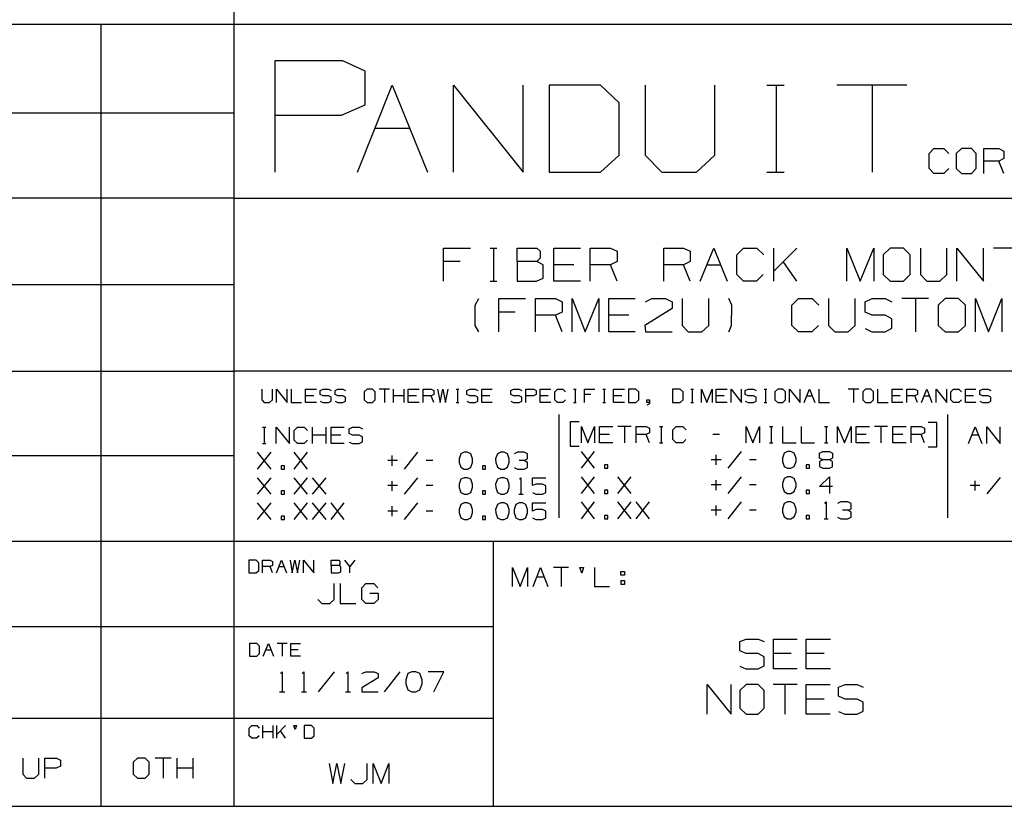
# Model space of a CAD drawing. Extents: x 0 to 11, y 0 to 8.5.
# Drawn here: x 5.9 to 8.9, y 0.2 to 2.6 of the extents above; entities that cross this region are included whole.
import ezdxf

# ---------------------------------------------------------------- set-up
doc = ezdxf.new("R2010")
doc.units = 0
doc.layers.add('1', color=7, linetype='CONTINUOUS')

msp = doc.modelspace()

# ---------------------------------------------------------------- linework, layer by layer
at = {"layer": '1'}
for p, q in [((6.5856, 3.0354), (6.5856, 0.25)), ((10.75, 2.5728), (0.3012, 2.5728)), ((6.1919, 0.25), (6.1919, 2.5728)), ((6.7087, 2.1339), (6.7087, 2.4665)), ((6.7087, 2.4665), (6.9085, 2.4665)), ((6.9085, 2.4665), (6.9754, 2.435)), ((6.9754, 2.435), (6.9754, 2.3337)), ((6.9537, 2.1339), (7.0571, 2.3927)), ((7.0571, 2.3927), (7.1614, 2.1339)), ((7.2392, 2.1339), (7.2392, 2.3927)), ((7.2392, 2.3927), (7.4459, 2.1339)), ((7.4459, 2.1339), (7.4459, 2.3927)), ((7.6762, 2.3927), (7.5236, 2.3927)), ((7.5236, 2.3927), (7.5236, 2.1339)), ((7.7313, 2.3406), (7.6762, 2.3927)), ((7.8091, 2.3927), (7.8091, 2.185)), ((8.0157, 2.185), (8.0157, 2.3927)), ((8.1703, 2.3927), (8.2224, 2.3927)), ((8.1978, 2.3927), (8.1978, 2.1339)), ((8.5866, 2.3927), (8.3789, 2.3927)), ((8.4833, 2.3927), (8.4833, 2.1339)), ((6.9754, 2.3337), (6.9055, 2.3022)), ((7.7313, 2.185), (7.7313, 2.3406)), ((6.5856, 2.31), (0.3012, 2.31)), ((6.9055, 2.3022), (6.7087, 2.3022)), ((7.0059, 2.2648), (7.1093, 2.2648)), ((8.6526, 2.19), (8.6673, 2.2047)), ((8.6673, 2.2047), (8.6969, 2.2047)), ((8.6969, 2.2047), (8.7116, 2.19)), ((8.749, 2.2047), (8.7333, 2.19)), ((8.7785, 2.2047), (8.749, 2.2047)), ((8.7933, 2.19), (8.7785, 2.2047)), ((8.8159, 2.1299), (8.8159, 2.2047)), ((8.8159, 2.2047), (8.8602, 2.2047)), ((8.8602, 2.2047), (8.875, 2.1969)), ((8.875, 2.1969), (8.875, 2.1752)), ((7.6762, 2.1339), (7.7313, 2.185)), ((7.8091, 2.185), (7.8583, 2.1339)), ((7.9616, 2.1339), (8.0157, 2.185)), ((8.6526, 2.1447), (8.6526, 2.19)), ((8.7333, 2.19), (8.7333, 2.1447)), ((8.7933, 2.1447), (8.7933, 2.19)), ((8.8602, 2.1673), (8.8159, 2.1673)), ((8.875, 2.1752), (8.8602, 2.1673)), ((8.875, 2.1299), (8.8602, 2.1673)), ((8.6673, 2.1299), (8.6526, 2.1447)), ((8.7116, 2.1447), (8.6969, 2.1299)), ((8.7333, 2.1447), (8.749, 2.1299)), ((8.7785, 2.1299), (8.7933, 2.1447)), ((7.5236, 2.1339), (7.6762, 2.1339)), ((7.8583, 2.1339), (7.9616, 2.1339)), ((8.1703, 2.1339), (8.2224, 2.1339)), ((8.6969, 2.1299), (8.6673, 2.1299)), ((8.749, 2.1299), (8.7785, 2.1299)), ((6.5856, 2.0571), (0.3012, 2.0571)), ((6.5856, 2.0571), (10.75, 2.0571)), ((7.2096, 1.81), (7.2096, 1.9085)), ((7.2096, 1.9085), (7.2894, 1.9085)), ((7.3484, 1.9085), (7.3681, 1.9085)), ((7.3583, 1.9085), (7.3583, 1.81)), ((7.4281, 1.8691), (7.4281, 1.9085)), ((7.4281, 1.9085), (7.4872, 1.9085)), ((7.4872, 1.9085), (7.497, 1.8996)), ((7.5374, 1.81), (7.5374, 1.9085)), ((7.5374, 1.9085), (7.6161, 1.9085)), ((7.6457, 1.81), (7.6457, 1.9085)), ((7.6457, 1.9085), (7.7057, 1.9085)), ((7.7057, 1.9085), (7.7254, 1.8996)), ((7.8642, 1.81), (7.8642, 1.9085)), ((7.8642, 1.9085), (7.9232, 1.9085)), ((7.9232, 1.9085), (7.9429, 1.8996)), ((7.9724, 1.81), (8.0128, 1.9085)), ((8.0128, 1.9085), (8.0522, 1.81)), ((8.0817, 1.8888), (8.1014, 1.9085)), ((8.1014, 1.9085), (8.1407, 1.9085)), ((8.1407, 1.9085), (8.1614, 1.8888)), ((8.1909, 1.81), (8.1909, 1.9085)), ((8.2598, 1.9085), (8.1909, 1.8396)), ((8.4085, 1.81), (8.4085, 1.9085)), ((8.4085, 1.9085), (8.4478, 1.81)), ((8.4478, 1.81), (8.4882, 1.9085)), ((8.4882, 1.9085), (8.4882, 1.81)), ((8.5374, 1.9085), (8.5167, 1.8888)), ((8.5768, 1.9085), (8.5374, 1.9085)), ((8.5965, 1.8888), (8.5768, 1.9085)), ((8.627, 1.9085), (8.627, 1.8297)), ((8.7057, 1.8297), (8.7057, 1.9085)), ((8.7352, 1.81), (8.7352, 1.9085)), ((8.7352, 1.9085), (8.815, 1.81)), ((8.815, 1.81), (8.815, 1.9085)), ((8.9232, 1.9085), (8.8445, 1.9085)), ((7.497, 1.8789), (7.4872, 1.8691)), ((7.497, 1.8996), (7.497, 1.8789)), ((7.7254, 1.8996), (7.7254, 1.8691)), ((7.9429, 1.8996), (7.9429, 1.8691)), ((8.0817, 1.8297), (8.0817, 1.8888)), ((8.5167, 1.8888), (8.5167, 1.8297)), ((8.5965, 1.8297), (8.5965, 1.8888)), ((7.2589, 1.8691), (7.2096, 1.8691)), ((7.4872, 1.8691), (7.4281, 1.8691)), ((7.4281, 1.8691), (7.4281, 1.81)), ((7.5059, 1.8593), (7.4872, 1.8691)), ((7.5059, 1.8189), (7.5059, 1.8593)), ((7.5965, 1.8593), (7.5374, 1.8593)), ((7.7057, 1.8593), (7.6457, 1.8593)), ((7.7254, 1.8691), (7.7057, 1.8593)), ((7.7254, 1.81), (7.7057, 1.8593)), ((7.9232, 1.8593), (7.8642, 1.8593)), ((7.9429, 1.8691), (7.9232, 1.8593)), ((7.9429, 1.81), (7.9232, 1.8593)), ((7.9921, 1.8593), (8.0325, 1.8593)), ((8.2598, 1.81), (8.2195, 1.8691)), ((7.4862, 1.81), (7.5059, 1.8189)), ((8.1014, 1.81), (8.0817, 1.8297)), ((8.1594, 1.8297), (8.1398, 1.81)), ((8.5167, 1.8297), (8.5374, 1.81)), ((8.5768, 1.81), (8.5965, 1.8297)), ((8.627, 1.8297), (8.6457, 1.81)), ((8.685, 1.81), (8.7057, 1.8297)), ((6.5856, 1.7992), (0.3012, 1.7992)), ((7.3484, 1.81), (7.3681, 1.81)), ((7.4281, 1.81), (7.4862, 1.81)), ((7.6161, 1.81), (7.5374, 1.81)), ((8.1398, 1.81), (8.1014, 1.81)), ((8.5374, 1.81), (8.5768, 1.81)), ((8.6457, 1.81), (8.685, 1.81)), ((7.3031, 1.7392), (7.314, 1.7589)), ((7.374, 1.6594), (7.374, 1.7589)), ((7.374, 1.7589), (7.4528, 1.7589)), ((7.4823, 1.6594), (7.4823, 1.7589)), ((7.4823, 1.7589), (7.5423, 1.7589)), ((7.5423, 1.7589), (7.562, 1.749)), ((7.5915, 1.6594), (7.5915, 1.7589)), ((7.5915, 1.7589), (7.6309, 1.6594)), ((7.6309, 1.6594), (7.6713, 1.7589)), ((7.6713, 1.7589), (7.6713, 1.6594)), ((7.7008, 1.6594), (7.7008, 1.7589)), ((7.7008, 1.7589), (7.7795, 1.7589)), ((7.81, 1.749), (7.8287, 1.7589)), ((7.8287, 1.7589), (7.8691, 1.7589)), ((7.8691, 1.7589), (7.8888, 1.749)), ((7.9183, 1.7589), (7.9183, 1.6791)), ((7.998, 1.6791), (7.998, 1.7589)), ((8.0669, 1.7392), (8.0571, 1.7589)), ((8.2451, 1.7392), (8.2648, 1.7589)), ((8.2648, 1.7589), (8.3051, 1.7589)), ((8.3051, 1.7589), (8.3248, 1.7392)), ((8.3543, 1.7589), (8.3543, 1.6791)), ((8.4331, 1.6791), (8.4331, 1.7589)), ((8.4626, 1.749), (8.4833, 1.7589)), ((8.4833, 1.7589), (8.5226, 1.7589)), ((8.5226, 1.7589), (8.5423, 1.749)), ((8.6516, 1.7589), (8.5719, 1.7589)), ((8.6122, 1.7589), (8.6122, 1.6594)), ((8.7008, 1.7589), (8.6801, 1.7392)), ((8.7402, 1.7589), (8.7008, 1.7589)), ((8.7608, 1.7392), (8.7402, 1.7589)), ((8.7904, 1.6594), (8.7904, 1.7589)), ((8.7904, 1.7589), (8.8297, 1.6594)), ((8.8297, 1.6594), (8.8691, 1.7589)), ((8.8691, 1.7589), (8.8691, 1.6594)), ((7.3031, 1.6791), (7.3031, 1.7392)), ((7.562, 1.749), (7.562, 1.7185)), ((7.8888, 1.7293), (7.8081, 1.6791)), ((7.8888, 1.749), (7.8888, 1.7293)), ((8.0659, 1.6791), (8.0669, 1.7392)), ((8.2451, 1.6791), (8.2451, 1.7392)), ((8.4626, 1.7185), (8.4626, 1.749)), ((8.6801, 1.7392), (8.6801, 1.6791)), ((8.7608, 1.6791), (8.7608, 1.7392)), ((7.4222, 1.7185), (7.374, 1.7185)), ((7.5423, 1.7096), (7.4823, 1.7096)), ((7.562, 1.7185), (7.5423, 1.7096)), ((7.562, 1.6594), (7.5423, 1.7096)), ((7.7598, 1.7096), (7.7008, 1.7096)), ((8.4833, 1.7096), (8.4626, 1.7185)), ((8.5226, 1.7096), (8.4833, 1.7096)), ((8.5423, 1.6988), (8.5226, 1.7096)), ((8.5423, 1.6703), (8.5423, 1.6988)), ((7.314, 1.6594), (7.3031, 1.6791)), ((7.8081, 1.6791), (7.81, 1.6594)), ((7.9183, 1.6791), (7.937, 1.6594)), ((7.9774, 1.6594), (7.998, 1.6791)), ((8.0571, 1.6594), (8.0659, 1.6791)), ((8.2648, 1.6594), (8.2451, 1.6791)), ((8.3238, 1.6791), (8.3041, 1.6594)), ((8.3543, 1.6791), (8.373, 1.6594)), ((8.4124, 1.6594), (8.4331, 1.6791)), ((8.4626, 1.6693), (8.4823, 1.6594)), ((8.5226, 1.6594), (8.5423, 1.6703)), ((8.6801, 1.6791), (8.7008, 1.6594)), ((8.7402, 1.6594), (8.7608, 1.6791)), ((7.7795, 1.6594), (7.7008, 1.6594)), ((7.81, 1.6594), (7.8888, 1.6594)), ((7.937, 1.6594), (7.9774, 1.6594)), ((8.3041, 1.6594), (8.2648, 1.6594)), ((8.373, 1.6594), (8.4124, 1.6594)), ((8.4823, 1.6594), (8.5226, 1.6594)), ((8.7008, 1.6594), (8.7402, 1.6594)), ((0.3012, 1.5433), (6.5856, 1.5433)), ((10.75, 1.5433), (6.5856, 1.5433)), ((6.6693, 1.4892), (6.6693, 1.4577)), ((6.7008, 1.4577), (6.7008, 1.4892)), ((6.7126, 1.4498), (6.7126, 1.4892)), ((6.7126, 1.4892), (6.7441, 1.4498)), ((6.7441, 1.4498), (6.7441, 1.4892)), ((6.7559, 1.4892), (6.7559, 1.4498)), ((6.7992, 1.4498), (6.7992, 1.4892)), ((6.7992, 1.4892), (6.8317, 1.4892)), ((6.8238, 1.4695), (6.7992, 1.4695)), ((6.8425, 1.4852), (6.8514, 1.4892)), ((6.8425, 1.4734), (6.8425, 1.4852)), ((6.8514, 1.4695), (6.8425, 1.4734)), ((6.8514, 1.4892), (6.8671, 1.4892)), ((6.8671, 1.4695), (6.8514, 1.4695)), ((6.8671, 1.4892), (6.875, 1.4852)), ((6.875, 1.4656), (6.8671, 1.4695)), ((6.875, 1.4537), (6.875, 1.4656)), ((6.8868, 1.4852), (6.8947, 1.4892)), ((6.8868, 1.4734), (6.8868, 1.4852)), ((6.8947, 1.4695), (6.8868, 1.4734)), ((6.8947, 1.4892), (6.9104, 1.4892)), ((6.9104, 1.4695), (6.8947, 1.4695)), ((6.9104, 1.4892), (6.9183, 1.4852)), ((6.9183, 1.4656), (6.9104, 1.4695)), ((6.9183, 1.4537), (6.9183, 1.4656)), ((6.9823, 1.4892), (6.9734, 1.4813)), ((6.9734, 1.4813), (6.9734, 1.4577)), ((6.998, 1.4892), (6.9823, 1.4892)), ((7.0059, 1.4813), (6.998, 1.4892)), ((7.0059, 1.4577), (7.0059, 1.4813)), ((7.0492, 1.4892), (7.0177, 1.4892)), ((7.0335, 1.4892), (7.0335, 1.4498)), ((7.061, 1.4498), (7.061, 1.4892)), ((7.0925, 1.4695), (7.061, 1.4695)), ((7.0925, 1.4498), (7.0925, 1.4892)), ((7.1043, 1.4498), (7.1043, 1.4892)), ((7.1043, 1.4892), (7.1368, 1.4892)), ((7.1289, 1.4695), (7.1043, 1.4695)), ((7.1486, 1.4498), (7.1486, 1.4892)), ((7.1486, 1.4892), (7.1722, 1.4892)), ((7.1722, 1.4695), (7.1486, 1.4695)), ((7.1722, 1.4892), (7.1801, 1.4852)), ((7.1801, 1.4734), (7.1722, 1.4695)), ((7.1801, 1.4498), (7.1722, 1.4695)), ((7.1801, 1.4852), (7.1801, 1.4734)), ((7.1919, 1.4892), (7.1998, 1.4498)), ((7.1998, 1.4498), (7.2077, 1.4892)), ((7.2077, 1.4892), (7.2156, 1.4498)), ((7.2156, 1.4498), (7.2234, 1.4892)), ((7.247, 1.4892), (7.2549, 1.4892)), ((7.251, 1.4892), (7.251, 1.4498)), ((7.2785, 1.4852), (7.2874, 1.4892)), ((7.2785, 1.4734), (7.2785, 1.4852)), ((7.2874, 1.4695), (7.2785, 1.4734)), ((7.2874, 1.4892), (7.3031, 1.4892)), ((7.3031, 1.4695), (7.2874, 1.4695)), ((7.3031, 1.4892), (7.311, 1.4852)), ((7.311, 1.4656), (7.3031, 1.4695)), ((7.311, 1.4537), (7.311, 1.4656)), ((7.3228, 1.4498), (7.3228, 1.4892)), ((7.3228, 1.4892), (7.3543, 1.4892)), ((7.3465, 1.4695), (7.3228, 1.4695)), ((7.4094, 1.4852), (7.4173, 1.4892)), ((7.4094, 1.4734), (7.4094, 1.4852)), ((7.4173, 1.4695), (7.4094, 1.4734)), ((7.4173, 1.4892), (7.4341, 1.4892)), ((7.4341, 1.4695), (7.4173, 1.4695)), ((7.4341, 1.4892), (7.4419, 1.4852)), ((7.4419, 1.4656), (7.4341, 1.4695)), ((7.4419, 1.4537), (7.4419, 1.4656)), ((7.4537, 1.4498), (7.4537, 1.4892)), ((7.4537, 1.4892), (7.4774, 1.4892)), ((7.4764, 1.4695), (7.4537, 1.4695)), ((7.4852, 1.4734), (7.4764, 1.4695)), ((7.4774, 1.4892), (7.4852, 1.4852)), ((7.4852, 1.4852), (7.4852, 1.4734)), ((7.497, 1.4498), (7.497, 1.4892)), ((7.497, 1.4892), (7.5285, 1.4892)), ((7.5207, 1.4695), (7.497, 1.4695)), ((7.5404, 1.4813), (7.5482, 1.4892)), ((7.5404, 1.4577), (7.5404, 1.4813)), ((7.5482, 1.4892), (7.564, 1.4892)), ((7.564, 1.4892), (7.5719, 1.4813)), ((7.5955, 1.4892), (7.6033, 1.4892)), ((7.6004, 1.4892), (7.6004, 1.4498)), ((7.628, 1.4498), (7.628, 1.4892)), ((7.628, 1.4892), (7.6594, 1.4892)), ((7.6476, 1.4734), (7.628, 1.4734)), ((7.6831, 1.4892), (7.6909, 1.4892)), ((7.687, 1.4892), (7.687, 1.4498)), ((7.7146, 1.4498), (7.7146, 1.4892)), ((7.7146, 1.4892), (7.747, 1.4892)), ((7.7392, 1.4695), (7.7146, 1.4695)), ((7.7815, 1.4892), (7.7589, 1.4892)), ((7.7589, 1.4892), (7.7589, 1.4498)), ((7.7904, 1.4813), (7.7815, 1.4892)), ((7.7904, 1.4577), (7.7904, 1.4813)), ((7.9124, 1.4892), (7.8898, 1.4892)), ((7.8898, 1.4892), (7.8898, 1.4498)), ((7.9213, 1.4813), (7.9124, 1.4892)), ((7.9213, 1.4577), (7.9213, 1.4813)), ((7.9449, 1.4892), (7.9528, 1.4892)), ((7.9488, 1.4892), (7.9488, 1.4498)), ((7.9764, 1.4498), (7.9764, 1.4892)), ((7.9764, 1.4892), (7.9921, 1.4498)), ((7.9921, 1.4498), (8.0079, 1.4892)), ((8.0079, 1.4892), (8.0079, 1.4498)), ((8.0197, 1.4498), (8.0197, 1.4892)), ((8.0197, 1.4892), (8.0522, 1.4892)), ((8.0433, 1.4695), (8.0197, 1.4695)), ((8.064, 1.4498), (8.064, 1.4892)), ((8.064, 1.4892), (8.0955, 1.4498)), ((8.0955, 1.4498), (8.0955, 1.4892)), ((8.1063, 1.4852), (8.1152, 1.4892)), ((8.1063, 1.4734), (8.1063, 1.4852)), ((8.1152, 1.4695), (8.1063, 1.4734)), ((8.1152, 1.4892), (8.1309, 1.4892)), ((8.1309, 1.4695), (8.1152, 1.4695)), ((8.1309, 1.4892), (8.1388, 1.4852)), ((8.1388, 1.4656), (8.1309, 1.4695)), ((8.1388, 1.4537), (8.1388, 1.4656)), ((8.1624, 1.4892), (8.1703, 1.4892)), ((8.1663, 1.4892), (8.1663, 1.4498)), ((8.2028, 1.4892), (8.1939, 1.4813)), ((8.1939, 1.4813), (8.1939, 1.4577)), ((8.2185, 1.4892), (8.2028, 1.4892)), ((8.2264, 1.4813), (8.2185, 1.4892)), ((8.2264, 1.4577), (8.2264, 1.4813)), ((8.2382, 1.4498), (8.2382, 1.4892)), ((8.2382, 1.4892), (8.2697, 1.4498)), ((8.2697, 1.4498), (8.2697, 1.4892)), ((8.2815, 1.4498), (8.2972, 1.4892)), ((8.2894, 1.4695), (8.3051, 1.4695)), ((8.2972, 1.4892), (8.313, 1.4498)), ((8.3248, 1.4892), (8.3248, 1.4498)), ((8.4439, 1.4892), (8.4124, 1.4892)), ((8.4281, 1.4892), (8.4281, 1.4498)), ((8.4636, 1.4892), (8.4557, 1.4813)), ((8.4557, 1.4813), (8.4557, 1.4577)), ((8.4793, 1.4892), (8.4636, 1.4892)), ((8.4872, 1.4813), (8.4793, 1.4892)), ((8.4872, 1.4577), (8.4872, 1.4813)), ((8.499, 1.4892), (8.499, 1.4498)), ((8.5433, 1.4498), (8.5433, 1.4892)), ((8.5433, 1.4892), (8.5748, 1.4892)), ((8.5669, 1.4695), (8.5433, 1.4695)), ((8.5866, 1.4498), (8.5866, 1.4892)), ((8.5866, 1.4892), (8.6102, 1.4892)), ((8.6102, 1.4695), (8.5866, 1.4695)), ((8.6102, 1.4892), (8.6181, 1.4852)), ((8.6181, 1.4734), (8.6102, 1.4695)), ((8.6181, 1.4498), (8.6102, 1.4695)), ((8.6181, 1.4852), (8.6181, 1.4734)), ((8.6299, 1.4498), (8.6457, 1.4892)), ((8.6378, 1.4695), (8.6535, 1.4695)), ((8.6457, 1.4892), (8.6614, 1.4498)), ((8.6742, 1.4498), (8.6742, 1.4892)), ((8.6742, 1.4892), (8.7057, 1.4498)), ((8.7057, 1.4498), (8.7057, 1.4892)), ((8.7175, 1.4813), (8.7254, 1.4892)), ((8.7175, 1.4577), (8.7175, 1.4813)), ((8.7254, 1.4892), (8.7411, 1.4892)), ((8.7411, 1.4892), (8.749, 1.4813)), ((8.7608, 1.4498), (8.7608, 1.4892)), ((8.7608, 1.4892), (8.7923, 1.4892)), ((8.7844, 1.4695), (8.7608, 1.4695)), ((8.8041, 1.4852), (8.812, 1.4892)), ((8.8041, 1.4734), (8.8041, 1.4852)), ((8.812, 1.4695), (8.8041, 1.4734)), ((8.812, 1.4892), (8.8287, 1.4892)), ((8.8287, 1.4695), (8.812, 1.4695)), ((8.8287, 1.4892), (8.8366, 1.4852)), ((8.8366, 1.4656), (8.8287, 1.4695)), ((8.8366, 1.4537), (8.8366, 1.4656)), ((6.6693, 1.4577), (6.6762, 1.4498)), ((6.6762, 1.4498), (6.6919, 1.4498)), ((6.6919, 1.4498), (6.7008, 1.4577)), ((6.7559, 1.4498), (6.7874, 1.4498)), ((6.8317, 1.4498), (6.7992, 1.4498)), ((6.8425, 1.4537), (6.8504, 1.4498)), ((6.8504, 1.4498), (6.8671, 1.4498)), ((6.8671, 1.4498), (6.875, 1.4537)), ((6.8868, 1.4537), (6.8947, 1.4498)), ((6.8947, 1.4498), (6.9104, 1.4498)), ((6.9104, 1.4498), (6.9183, 1.4537)), ((6.9734, 1.4577), (6.9823, 1.4498)), ((6.9823, 1.4498), (6.998, 1.4498)), ((6.998, 1.4498), (7.0059, 1.4577)), ((7.1368, 1.4498), (7.1043, 1.4498)), ((7.247, 1.4498), (7.2549, 1.4498)), ((7.2785, 1.4537), (7.2864, 1.4498)), ((7.2864, 1.4498), (7.3031, 1.4498)), ((7.3031, 1.4498), (7.311, 1.4537)), ((7.3543, 1.4498), (7.3228, 1.4498)), ((7.4094, 1.4537), (7.4173, 1.4498)), ((7.4173, 1.4498), (7.4341, 1.4498)), ((7.4341, 1.4498), (7.4419, 1.4537)), ((7.5285, 1.4498), (7.497, 1.4498)), ((7.5482, 1.4498), (7.5404, 1.4577)), ((7.564, 1.4498), (7.5482, 1.4498)), ((7.5719, 1.4577), (7.564, 1.4498)), ((7.5955, 1.4498), (7.6033, 1.4498)), ((7.6831, 1.4498), (7.6909, 1.4498)), ((7.747, 1.4498), (7.7146, 1.4498)), ((7.7589, 1.4498), (7.7815, 1.4498)), ((7.7815, 1.4498), (7.7904, 1.4577)), ((7.814, 1.4498), (7.814, 1.4577)), ((7.814, 1.4577), (7.8219, 1.4577)), ((7.8219, 1.4498), (7.814, 1.4498)), ((7.8219, 1.4459), (7.814, 1.4419)), ((7.8219, 1.4577), (7.8219, 1.4459)), ((7.8898, 1.4498), (7.9124, 1.4498)), ((7.9124, 1.4498), (7.9213, 1.4577)), ((7.9449, 1.4498), (7.9528, 1.4498)), ((8.0522, 1.4498), (8.0197, 1.4498)), ((8.1063, 1.4537), (8.1152, 1.4498)), ((8.1152, 1.4498), (8.1309, 1.4498)), ((8.1309, 1.4498), (8.1388, 1.4537)), ((8.1624, 1.4498), (8.1703, 1.4498)), ((8.1939, 1.4577), (8.2028, 1.4498)), ((8.2028, 1.4498), (8.2185, 1.4498)), ((8.2185, 1.4498), (8.2264, 1.4577)), ((8.3248, 1.4498), (8.3563, 1.4498)), ((8.4557, 1.4577), (8.4636, 1.4498)), ((8.4636, 1.4498), (8.4793, 1.4498)), ((8.4793, 1.4498), (8.4872, 1.4577)), ((8.499, 1.4498), (8.5315, 1.4498)), ((8.5748, 1.4498), (8.5433, 1.4498)), ((8.7254, 1.4498), (8.7175, 1.4577)), ((8.7411, 1.4498), (8.7254, 1.4498)), ((8.749, 1.4577), (8.7411, 1.4498)), ((8.7923, 1.4498), (8.7608, 1.4498)), ((8.8041, 1.4537), (8.812, 1.4498)), ((8.812, 1.4498), (8.8287, 1.4498)), ((8.8287, 1.4498), (8.8366, 1.4537)), ((7.5531, 1.1073), (7.5531, 1.4144)), ((8.7087, 1.1073), (8.7087, 1.4144)), ((6.6713, 1.377), (6.6811, 1.377)), ((6.6762, 1.377), (6.6762, 1.3278)), ((6.7116, 1.3278), (6.7116, 1.377)), ((6.7116, 1.377), (6.751, 1.3278)), ((6.751, 1.3278), (6.751, 1.377)), ((6.7657, 1.3671), (6.7756, 1.377)), ((6.7756, 1.377), (6.7953, 1.377)), ((6.7953, 1.377), (6.8051, 1.3671)), ((6.8199, 1.3278), (6.8199, 1.377)), ((6.8602, 1.3278), (6.8602, 1.377)), ((6.875, 1.3278), (6.875, 1.377)), ((6.875, 1.377), (6.9144, 1.377)), ((6.9291, 1.372), (6.939, 1.377)), ((6.939, 1.377), (6.9587, 1.377)), ((6.9587, 1.377), (6.9685, 1.372)), ((7.6122, 1.3927), (7.5856, 1.3927)), ((7.5856, 1.3927), (7.5856, 1.3199)), ((7.6191, 1.3297), (7.6191, 1.3789)), ((7.6191, 1.3789), (7.6388, 1.3297)), ((7.6388, 1.3297), (7.6585, 1.3789)), ((7.6585, 1.3789), (7.6585, 1.3297)), ((7.6732, 1.3297), (7.6732, 1.3789)), ((7.6732, 1.3789), (7.7126, 1.3789)), ((7.7667, 1.3789), (7.7274, 1.3789)), ((7.747, 1.3789), (7.747, 1.3297)), ((7.7825, 1.3297), (7.7825, 1.3789)), ((7.7825, 1.3789), (7.812, 1.3789)), ((7.812, 1.3789), (7.8219, 1.374)), ((7.8514, 1.3789), (7.8612, 1.3789)), ((7.8563, 1.3789), (7.8563, 1.3297)), ((7.8907, 1.3691), (7.9006, 1.3789)), ((7.9006, 1.3789), (7.9203, 1.3789)), ((7.9203, 1.3789), (7.9311, 1.3691)), ((8.1093, 1.3297), (8.1093, 1.3789)), ((8.1093, 1.3789), (8.1289, 1.3297)), ((8.1289, 1.3297), (8.1486, 1.3789)), ((8.1486, 1.3789), (8.1486, 1.3297)), ((8.1781, 1.3789), (8.188, 1.3789)), ((8.1831, 1.3789), (8.1831, 1.3297)), ((8.2175, 1.3789), (8.2175, 1.3297)), ((8.2726, 1.3789), (8.2726, 1.3297)), ((8.3415, 1.3789), (8.3514, 1.3789)), ((8.3465, 1.3789), (8.3465, 1.3297)), ((8.3809, 1.3297), (8.3809, 1.3789)), ((8.3809, 1.3789), (8.4016, 1.3297)), ((8.4016, 1.3297), (8.4213, 1.3789)), ((8.4213, 1.3789), (8.4213, 1.3297)), ((8.436, 1.3297), (8.436, 1.3789)), ((8.436, 1.3789), (8.4754, 1.3789)), ((8.5295, 1.3789), (8.4902, 1.3789)), ((8.5098, 1.3789), (8.5098, 1.3297)), ((8.5453, 1.3297), (8.5453, 1.3789)), ((8.5453, 1.3789), (8.5846, 1.3789)), ((8.5994, 1.3297), (8.5994, 1.3789)), ((8.5994, 1.3789), (8.6289, 1.3789)), ((8.6289, 1.3789), (8.6388, 1.374)), ((8.6762, 1.3907), (8.6506, 1.3907)), ((8.6762, 1.3179), (8.6762, 1.3907)), ((8.7697, 1.3278), (8.7894, 1.378)), ((8.7894, 1.378), (8.81, 1.3278)), ((8.8248, 1.3278), (8.8248, 1.378)), ((8.8248, 1.378), (8.8642, 1.3278)), ((8.8642, 1.3278), (8.8642, 1.378)), ((6.7657, 1.3376), (6.7657, 1.3671)), ((6.8602, 1.3524), (6.8199, 1.3524)), ((6.9045, 1.3524), (6.875, 1.3524)), ((6.9291, 1.3573), (6.9291, 1.372)), ((6.939, 1.3524), (6.9291, 1.3573)), ((6.9587, 1.3524), (6.939, 1.3524)), ((6.9685, 1.3474), (6.9587, 1.3524)), ((6.9685, 1.3327), (6.9685, 1.3474)), ((7.7028, 1.3543), (7.6732, 1.3543)), ((7.812, 1.3543), (7.7825, 1.3543)), ((7.8219, 1.3593), (7.812, 1.3543)), ((7.8219, 1.3297), (7.812, 1.3543)), ((7.8219, 1.374), (7.8219, 1.3593)), ((7.8907, 1.3396), (7.8907, 1.3691)), ((8.0295, 1.3543), (8.0098, 1.3543)), ((8.4656, 1.3543), (8.436, 1.3543)), ((8.5748, 1.3543), (8.5453, 1.3543)), ((8.6289, 1.3543), (8.5994, 1.3543)), ((8.6388, 1.3593), (8.6289, 1.3543)), ((8.6388, 1.3297), (8.6289, 1.3543)), ((8.6388, 1.374), (8.6388, 1.3593)), ((8.7795, 1.3533), (8.7992, 1.3533)), ((6.6713, 1.3278), (6.6811, 1.3278)), ((6.7756, 1.3278), (6.7657, 1.3376)), ((6.7953, 1.3278), (6.7756, 1.3278)), ((6.8051, 1.3376), (6.7953, 1.3278)), ((6.9144, 1.3278), (6.875, 1.3278)), ((6.9291, 1.3317), (6.939, 1.3278)), ((6.939, 1.3278), (6.9587, 1.3278)), ((6.9587, 1.3278), (6.9685, 1.3327)), ((7.5856, 1.3199), (7.6122, 1.3199)), ((7.7126, 1.3297), (7.6732, 1.3297)), ((7.8514, 1.3297), (7.8612, 1.3297)), ((7.9006, 1.3297), (7.8907, 1.3396)), ((7.9203, 1.3297), (7.9006, 1.3297)), ((7.9301, 1.3396), (7.9203, 1.3297)), ((8.1781, 1.3297), (8.188, 1.3297)), ((8.2175, 1.3297), (8.2579, 1.3297)), ((8.2726, 1.3297), (8.312, 1.3297)), ((8.3415, 1.3297), (8.3514, 1.3297)), ((8.4754, 1.3297), (8.436, 1.3297)), ((8.5846, 1.3297), (8.5453, 1.3297)), ((8.6506, 1.3179), (8.6762, 1.3179)), ((6.5856, 1.2913), (0.3012, 1.2913)), ((6.6565, 1.252), (6.6969, 1.3022)), ((6.6969, 1.252), (6.6565, 1.3022)), ((6.7657, 1.252), (6.8051, 1.3022)), ((6.8051, 1.252), (6.7657, 1.3022)), ((7.0571, 1.2618), (7.0571, 1.2923)), ((7.1319, 1.3022), (7.0925, 1.252)), ((7.2608, 1.2972), (7.2559, 1.2825)), ((7.2707, 1.3022), (7.2608, 1.2972)), ((7.2805, 1.3022), (7.2707, 1.3022)), ((7.2904, 1.2972), (7.2805, 1.3022)), ((7.2953, 1.2825), (7.2904, 1.2972)), ((7.3701, 1.2972), (7.3642, 1.2825)), ((7.3799, 1.3022), (7.3701, 1.2972)), ((7.3898, 1.3022), (7.3799, 1.3022)), ((7.3996, 1.2972), (7.3898, 1.3022)), ((7.4045, 1.2825), (7.3996, 1.2972)), ((7.4291, 1.3022), (7.4193, 1.2972)), ((7.4488, 1.3022), (7.4291, 1.3022)), ((7.4587, 1.2972), (7.4488, 1.3022)), ((7.4587, 1.2825), (7.4587, 1.2972)), ((7.6191, 1.2549), (7.6585, 1.3041)), ((7.6585, 1.2549), (7.6191, 1.3041)), ((8.0197, 1.2648), (8.0197, 1.2943)), ((8.0945, 1.3041), (8.0541, 1.2549)), ((8.2224, 1.2992), (8.2175, 1.2844)), ((8.2323, 1.3041), (8.2224, 1.2992)), ((8.2421, 1.3041), (8.2323, 1.3041)), ((8.252, 1.2992), (8.2421, 1.3041)), ((8.2579, 1.2844), (8.252, 1.2992)), ((8.3268, 1.2992), (8.3366, 1.3041)), ((8.3268, 1.2844), (8.3268, 1.2992)), ((8.3366, 1.3041), (8.3563, 1.3041)), ((8.3563, 1.3041), (8.3661, 1.2992)), ((8.3661, 1.2992), (8.3661, 1.2844)), ((6.7362, 1.2618), (6.7264, 1.2618)), ((6.7264, 1.2618), (6.7264, 1.252)), ((6.7362, 1.252), (6.7362, 1.2618)), ((7.0728, 1.2776), (7.0433, 1.2776)), ((7.1772, 1.2776), (7.1575, 1.2776)), ((7.2559, 1.2825), (7.2559, 1.2717)), ((7.2559, 1.2717), (7.2608, 1.2579)), ((7.2904, 1.2579), (7.2953, 1.2717)), ((7.2953, 1.2717), (7.2953, 1.2825)), ((7.3346, 1.2618), (7.3248, 1.2618)), ((7.3248, 1.2618), (7.3248, 1.252)), ((7.3346, 1.252), (7.3346, 1.2618)), ((7.3642, 1.2825), (7.3652, 1.2717)), ((7.3652, 1.2717), (7.3701, 1.2579)), ((7.3996, 1.2579), (7.4045, 1.2717)), ((7.4045, 1.2717), (7.4045, 1.2825)), ((7.4488, 1.2776), (7.4341, 1.2776)), ((7.4488, 1.2776), (7.4587, 1.2825)), ((7.4587, 1.2717), (7.4488, 1.2776)), ((7.4587, 1.2569), (7.4587, 1.2717)), ((7.6978, 1.2648), (7.688, 1.2648)), ((7.688, 1.2648), (7.688, 1.2549)), ((7.6978, 1.2549), (7.6978, 1.2648)), ((8.0344, 1.2795), (8.0049, 1.2795)), ((8.1388, 1.2795), (8.1191, 1.2795)), ((8.2175, 1.2844), (8.2175, 1.2746)), ((8.2175, 1.2746), (8.2224, 1.2598)), ((8.2224, 1.2598), (8.2323, 1.2549)), ((8.2421, 1.2549), (8.252, 1.2598)), ((8.252, 1.2598), (8.2579, 1.2746)), ((8.2579, 1.2746), (8.2579, 1.2844)), ((8.2972, 1.2648), (8.2874, 1.2648)), ((8.2874, 1.2648), (8.2874, 1.2549)), ((8.2972, 1.2549), (8.2972, 1.2648)), ((8.3366, 1.2795), (8.3268, 1.2844)), ((8.3366, 1.2795), (8.3268, 1.2746)), ((8.3268, 1.2746), (8.3268, 1.2598)), ((8.3268, 1.2598), (8.3366, 1.2549)), ((8.3563, 1.2795), (8.3366, 1.2795)), ((8.3661, 1.2844), (8.3563, 1.2795)), ((8.3661, 1.2746), (8.3563, 1.2795)), ((8.3563, 1.2549), (8.3661, 1.2589)), ((8.3661, 1.2589), (8.3661, 1.2746)), ((6.7264, 1.252), (6.7362, 1.252)), ((7.2608, 1.2579), (7.2707, 1.252)), ((7.2707, 1.252), (7.2805, 1.252)), ((7.2805, 1.252), (7.2904, 1.2579)), ((7.3248, 1.252), (7.3346, 1.252)), ((7.3701, 1.2579), (7.3799, 1.252)), ((7.3799, 1.252), (7.3898, 1.252)), ((7.3898, 1.252), (7.3996, 1.2579)), ((7.4193, 1.2569), (7.4291, 1.252)), ((7.4291, 1.252), (7.4488, 1.252)), ((7.4488, 1.252), (7.4587, 1.2569)), ((7.688, 1.2549), (7.6978, 1.2549)), ((8.2323, 1.2549), (8.2421, 1.2549)), ((8.2874, 1.2549), (8.2972, 1.2549)), ((8.3366, 1.2549), (8.3563, 1.2549)), ((6.6565, 1.1772), (6.6969, 1.2264)), ((6.6969, 1.1772), (6.6565, 1.2264)), ((6.7657, 1.1772), (6.8051, 1.2264)), ((6.8051, 1.1772), (6.7657, 1.2264)), ((6.8199, 1.1772), (6.8602, 1.2264)), ((6.8602, 1.1772), (6.8199, 1.2264)), ((7.0728, 1.2028), (7.0433, 1.2028)), ((7.0571, 1.187), (7.0571, 1.2165)), ((7.1319, 1.2264), (7.0925, 1.1772)), ((7.1772, 1.2028), (7.1575, 1.2028)), ((7.2608, 1.2224), (7.2559, 1.2067)), ((7.2559, 1.2067), (7.2559, 1.1969)), ((7.2707, 1.2264), (7.2608, 1.2224)), ((7.2805, 1.2264), (7.2707, 1.2264)), ((7.2904, 1.2224), (7.2805, 1.2264)), ((7.2953, 1.2067), (7.2904, 1.2224)), ((7.2953, 1.1969), (7.2953, 1.2067)), ((7.3701, 1.2224), (7.3642, 1.2067)), ((7.3642, 1.2067), (7.3652, 1.1969)), ((7.3799, 1.2264), (7.3701, 1.2224)), ((7.3898, 1.2264), (7.3799, 1.2264)), ((7.3996, 1.2224), (7.3898, 1.2264)), ((7.4045, 1.2067), (7.3996, 1.2224)), ((7.4045, 1.1969), (7.4045, 1.2067)), ((7.435, 1.2224), (7.439, 1.2264)), ((7.439, 1.2264), (7.439, 1.1772)), ((7.4734, 1.2028), (7.4734, 1.2264)), ((7.4734, 1.2264), (7.5138, 1.2264)), ((7.4833, 1.2067), (7.4734, 1.2028)), ((7.5039, 1.2067), (7.4833, 1.2067)), ((7.5138, 1.2018), (7.5039, 1.2067)), ((7.5138, 1.1821), (7.5138, 1.2018)), ((7.6191, 1.1791), (7.6585, 1.2293)), ((7.6585, 1.1791), (7.6191, 1.2293)), ((7.7274, 1.1791), (7.7667, 1.2293)), ((7.7667, 1.1791), (7.7274, 1.2293)), ((8.0344, 1.2047), (8.0049, 1.2047)), ((8.0197, 1.189), (8.0197, 1.2195)), ((8.0945, 1.2293), (8.0541, 1.1791)), ((8.1388, 1.2047), (8.1191, 1.2047)), ((8.2224, 1.2244), (8.2175, 1.2096)), ((8.2175, 1.2096), (8.2175, 1.1998)), ((8.2323, 1.2293), (8.2224, 1.2244)), ((8.2421, 1.2293), (8.2323, 1.2293)), ((8.252, 1.2244), (8.2421, 1.2293)), ((8.2579, 1.2096), (8.252, 1.2244)), ((8.2579, 1.1998), (8.2579, 1.2096)), ((8.3268, 1.1998), (8.3563, 1.2293)), ((8.3563, 1.2293), (8.3563, 1.1791)), ((8.8041, 1.2028), (8.7746, 1.2028)), ((8.7894, 1.188), (8.7894, 1.2175)), ((8.8642, 1.2274), (8.8248, 1.1781)), ((6.7362, 1.187), (6.7264, 1.187)), ((6.7264, 1.187), (6.7264, 1.1772)), ((6.7264, 1.1772), (6.7362, 1.1772)), ((6.7362, 1.1772), (6.7362, 1.187)), ((7.2559, 1.1969), (7.2608, 1.1821)), ((7.2608, 1.1821), (7.2707, 1.1772)), ((7.2707, 1.1772), (7.2805, 1.1772)), ((7.2805, 1.1772), (7.2904, 1.1821)), ((7.2904, 1.1821), (7.2953, 1.1969)), ((7.3346, 1.187), (7.3248, 1.187)), ((7.3248, 1.187), (7.3248, 1.1772)), ((7.3248, 1.1772), (7.3346, 1.1772)), ((7.3346, 1.1772), (7.3346, 1.187)), ((7.3652, 1.1969), (7.3701, 1.1821)), ((7.3701, 1.1821), (7.3799, 1.1772)), ((7.3799, 1.1772), (7.3898, 1.1772)), ((7.3898, 1.1772), (7.3996, 1.1821)), ((7.3996, 1.1821), (7.4045, 1.1969)), ((7.4331, 1.1772), (7.4459, 1.1772)), ((7.4734, 1.1821), (7.4833, 1.1772)), ((7.4833, 1.1772), (7.5039, 1.1772)), ((7.5039, 1.1772), (7.5138, 1.1821)), ((7.6978, 1.189), (7.688, 1.189)), ((7.688, 1.189), (7.688, 1.1791)), ((7.688, 1.1791), (7.6978, 1.1791)), ((7.6978, 1.1791), (7.6978, 1.189)), ((8.2175, 1.1998), (8.2224, 1.185)), ((8.2224, 1.185), (8.2323, 1.1791)), ((8.2323, 1.1791), (8.2421, 1.1791)), ((8.2421, 1.1791), (8.252, 1.185)), ((8.252, 1.185), (8.2579, 1.1998)), ((8.2972, 1.189), (8.2874, 1.189)), ((8.2874, 1.189), (8.2874, 1.1791)), ((8.2874, 1.1791), (8.2972, 1.1791)), ((8.2972, 1.1791), (8.2972, 1.189)), ((8.3661, 1.1998), (8.3268, 1.1998)), ((6.6565, 1.1024), (6.6969, 1.1516)), ((6.6969, 1.1024), (6.6565, 1.1516)), ((6.7657, 1.1024), (6.8051, 1.1516)), ((6.8051, 1.1024), (6.7657, 1.1516)), ((6.8199, 1.1024), (6.8602, 1.1516)), ((6.8602, 1.1024), (6.8199, 1.1516)), ((6.875, 1.1024), (6.9144, 1.1516)), ((6.9144, 1.1024), (6.875, 1.1516)), ((7.0571, 1.1122), (7.0571, 1.1417)), ((7.1319, 1.1516), (7.0925, 1.1024)), ((7.2608, 1.1467), (7.2559, 1.1319)), ((7.2707, 1.1516), (7.2608, 1.1467)), ((7.2805, 1.1516), (7.2707, 1.1516)), ((7.2904, 1.1467), (7.2805, 1.1516)), ((7.2953, 1.1319), (7.2904, 1.1467)), ((7.3701, 1.1467), (7.3642, 1.1319)), ((7.3799, 1.1516), (7.3701, 1.1467)), ((7.3898, 1.1516), (7.3799, 1.1516)), ((7.3996, 1.1467), (7.3898, 1.1516)), ((7.4045, 1.1319), (7.3996, 1.1467)), ((7.4242, 1.1467), (7.4193, 1.1319)), ((7.4341, 1.1516), (7.4242, 1.1467)), ((7.4439, 1.1516), (7.4341, 1.1516)), ((7.4537, 1.1467), (7.4439, 1.1516)), ((7.4587, 1.1319), (7.4537, 1.1467)), ((7.4734, 1.127), (7.4734, 1.1516)), ((7.4734, 1.1516), (7.5138, 1.1516)), ((7.6191, 1.1043), (7.6585, 1.1545)), ((7.6585, 1.1043), (7.6191, 1.1545)), ((7.7274, 1.1043), (7.7667, 1.1545)), ((7.7667, 1.1043), (7.7274, 1.1545)), ((7.7825, 1.1043), (7.8219, 1.1545)), ((7.8219, 1.1043), (7.7825, 1.1545)), ((8.0197, 1.1142), (8.0197, 1.1437)), ((8.0945, 1.1545), (8.0541, 1.1043)), ((8.2224, 1.1496), (8.2175, 1.1339)), ((8.2323, 1.1545), (8.2224, 1.1496)), ((8.2421, 1.1545), (8.2323, 1.1545)), ((8.252, 1.1496), (8.2421, 1.1545)), ((8.2579, 1.1339), (8.252, 1.1496)), ((8.3425, 1.1496), (8.3465, 1.1545)), ((8.3465, 1.1545), (8.3465, 1.1043)), ((8.3907, 1.1545), (8.3809, 1.1496)), ((8.4114, 1.1545), (8.3907, 1.1545)), ((8.4213, 1.1496), (8.4114, 1.1545)), ((8.4213, 1.1339), (8.4213, 1.1496)), ((7.0728, 1.127), (7.0433, 1.127)), ((7.1772, 1.127), (7.1575, 1.127)), ((7.2559, 1.1319), (7.2559, 1.122)), ((7.2559, 1.122), (7.2608, 1.1073)), ((7.2904, 1.1073), (7.2953, 1.122)), ((7.2953, 1.122), (7.2953, 1.1319)), ((7.3642, 1.1319), (7.3652, 1.122)), ((7.3652, 1.122), (7.3701, 1.1073)), ((7.3996, 1.1073), (7.4045, 1.122)), ((7.4045, 1.122), (7.4045, 1.1319)), ((7.4193, 1.1319), (7.4193, 1.122)), ((7.4193, 1.122), (7.4242, 1.1073)), ((7.4537, 1.1073), (7.4587, 1.122)), ((7.4587, 1.122), (7.4587, 1.1319)), ((7.4833, 1.1319), (7.4734, 1.127)), ((7.5039, 1.1319), (7.4833, 1.1319)), ((7.5138, 1.127), (7.5039, 1.1319)), ((7.5138, 1.1073), (7.5138, 1.127)), ((7.6978, 1.1142), (7.688, 1.1142)), ((7.688, 1.1142), (7.688, 1.1043)), ((7.6978, 1.1043), (7.6978, 1.1142)), ((8.0344, 1.1299), (8.0049, 1.1299)), ((8.1388, 1.1299), (8.1191, 1.1299)), ((8.2175, 1.1339), (8.2175, 1.124)), ((8.2175, 1.124), (8.2224, 1.1102)), ((8.252, 1.1102), (8.2579, 1.124)), ((8.2579, 1.124), (8.2579, 1.1339)), ((8.2972, 1.1142), (8.2874, 1.1142)), ((8.2874, 1.1142), (8.2874, 1.1043)), ((8.2972, 1.1043), (8.2972, 1.1142)), ((8.4114, 1.1299), (8.3957, 1.1299)), ((8.4114, 1.1299), (8.4213, 1.1339)), ((8.4213, 1.124), (8.4114, 1.1299)), ((8.4213, 1.1093), (8.4213, 1.124)), ((6.7362, 1.1122), (6.7264, 1.1122)), ((6.7264, 1.1122), (6.7264, 1.1024)), ((6.7264, 1.1024), (6.7362, 1.1024)), ((6.7362, 1.1024), (6.7362, 1.1122)), ((7.2608, 1.1073), (7.2707, 1.1024)), ((7.2707, 1.1024), (7.2805, 1.1024)), ((7.2805, 1.1024), (7.2904, 1.1073)), ((7.3346, 1.1122), (7.3248, 1.1122)), ((7.3248, 1.1122), (7.3248, 1.1024)), ((7.3248, 1.1024), (7.3346, 1.1024)), ((7.3346, 1.1024), (7.3346, 1.1122)), ((7.3701, 1.1073), (7.3799, 1.1024)), ((7.3799, 1.1024), (7.3898, 1.1024)), ((7.3898, 1.1024), (7.3996, 1.1073)), ((7.4242, 1.1073), (7.4341, 1.1024)), ((7.4341, 1.1024), (7.4439, 1.1024)), ((7.4439, 1.1024), (7.4537, 1.1073)), ((7.4734, 1.1073), (7.4833, 1.1024)), ((7.4833, 1.1024), (7.5039, 1.1024)), ((7.5039, 1.1024), (7.5138, 1.1073)), ((7.688, 1.1043), (7.6978, 1.1043)), ((8.2224, 1.1102), (8.2323, 1.1043)), ((8.2323, 1.1043), (8.2421, 1.1043)), ((8.2421, 1.1043), (8.252, 1.1102)), ((8.2874, 1.1043), (8.2972, 1.1043)), ((8.3406, 1.1043), (8.3533, 1.1043)), ((8.3809, 1.1093), (8.3907, 1.1043)), ((8.3907, 1.1043), (8.4114, 1.1043)), ((8.4114, 1.1043), (8.4213, 1.1093)), ((0.3012, 1.0374), (10.75, 1.0374)), ((7.3583, 0.25), (7.3583, 1.0374)), ((6.6526, 0.9813), (6.6309, 0.9813)), ((6.6309, 0.9813), (6.6309, 0.9439)), ((6.6604, 0.9734), (6.6526, 0.9813)), ((6.6604, 0.9508), (6.6604, 0.9734)), ((6.6713, 0.9439), (6.6713, 0.9813)), ((6.6713, 0.9813), (6.6939, 0.9813)), ((6.6939, 0.9813), (6.7008, 0.9774)), ((6.7008, 0.9774), (6.7008, 0.9656)), ((6.7126, 0.9439), (6.7274, 0.9813)), ((6.7274, 0.9813), (6.7421, 0.9439)), ((6.753, 0.9813), (6.7598, 0.9439)), ((6.7598, 0.9439), (6.7677, 0.9813)), ((6.7677, 0.9813), (6.7756, 0.9439)), ((6.7756, 0.9439), (6.7825, 0.9813)), ((6.7933, 0.9439), (6.7933, 0.9813)), ((6.7933, 0.9813), (6.8238, 0.9439)), ((6.8238, 0.9439), (6.8238, 0.9813)), ((6.875, 0.9656), (6.875, 0.9813)), ((6.875, 0.9813), (6.8976, 0.9813)), ((6.8976, 0.9813), (6.9006, 0.9774)), ((6.9006, 0.9695), (6.8976, 0.9656)), ((6.9006, 0.9774), (6.9006, 0.9695)), ((6.9311, 0.9626), (6.9163, 0.9813)), ((6.9459, 0.9813), (6.9311, 0.9626)), ((6.6309, 0.9439), (6.6526, 0.9439)), ((6.6526, 0.9439), (6.6604, 0.9508)), ((6.6939, 0.9626), (6.6713, 0.9626)), ((6.7008, 0.9656), (6.6939, 0.9626)), ((6.7008, 0.9439), (6.6939, 0.9626)), ((6.7195, 0.9626), (6.7343, 0.9626)), ((6.8976, 0.9656), (6.875, 0.9656)), ((6.875, 0.9656), (6.875, 0.9439)), ((6.875, 0.9439), (6.8967, 0.9439)), ((6.8967, 0.9439), (6.9045, 0.9469)), ((6.9045, 0.9626), (6.8976, 0.9656)), ((6.9045, 0.9469), (6.9045, 0.9626)), ((6.9311, 0.9439), (6.9311, 0.9626)), ((7.4144, 0.9035), (7.4144, 0.9596)), ((7.4144, 0.9596), (7.437, 0.9035)), ((7.437, 0.9035), (7.4587, 0.9596)), ((7.4587, 0.9596), (7.4587, 0.9035)), ((7.4754, 0.9035), (7.498, 0.9596)), ((7.498, 0.9596), (7.5197, 0.9035)), ((7.5807, 0.9596), (7.5364, 0.9596)), ((7.5591, 0.9596), (7.5591, 0.9035)), ((7.6201, 0.9429), (7.6142, 0.9596)), ((7.6142, 0.9596), (7.625, 0.9596)), ((7.625, 0.9596), (7.6201, 0.9429)), ((7.6585, 0.9596), (7.6585, 0.9035)), ((7.7362, 0.937), (7.7362, 0.9478)), ((7.7362, 0.9478), (7.747, 0.9478)), ((7.747, 0.937), (7.7362, 0.937)), ((7.747, 0.9478), (7.747, 0.937)), ((6.8839, 0.8642), (6.8839, 0.9124)), ((6.9016, 0.9124), (6.9016, 0.8524)), ((6.9665, 0.8996), (6.9783, 0.9124)), ((6.9783, 0.9124), (7.002, 0.9124)), ((7.002, 0.9124), (7.0138, 0.8996)), ((7.4862, 0.9321), (7.5089, 0.9321)), ((7.7362, 0.9213), (7.7362, 0.9094)), ((7.7362, 0.9213), (7.747, 0.9213)), ((7.747, 0.9094), (7.7362, 0.9094)), ((7.747, 0.9213), (7.747, 0.9094)), ((6.9665, 0.8642), (6.9665, 0.8996)), ((6.9902, 0.8829), (7.0148, 0.8829)), ((7.0148, 0.8829), (7.0148, 0.8642)), ((7.6585, 0.9035), (7.7028, 0.9035)), ((6.8356, 0.8642), (6.8474, 0.8524)), ((6.8474, 0.8524), (6.8711, 0.8524)), ((6.8711, 0.8524), (6.8839, 0.8642)), ((6.9016, 0.8524), (6.9488, 0.8524)), ((6.9783, 0.8524), (6.9665, 0.8642)), ((7.002, 0.8524), (6.9783, 0.8524)), ((7.0148, 0.8642), (7.002, 0.8524)), ((0.3012, 0.7844), (7.3583, 0.7844)), ((6.6545, 0.7333), (6.6329, 0.7333)), ((6.6329, 0.7333), (6.6329, 0.6959)), ((6.6624, 0.7254), (6.6545, 0.7333)), ((6.6732, 0.6959), (6.689, 0.7333)), ((6.689, 0.7333), (6.7037, 0.6959)), ((6.7441, 0.7333), (6.7146, 0.7333)), ((6.7293, 0.7333), (6.7293, 0.6959)), ((6.7549, 0.6959), (6.7549, 0.7333)), ((6.7549, 0.7333), (6.7844, 0.7333)), ((8.0906, 0.7392), (8.1093, 0.747)), ((8.0906, 0.7116), (8.0906, 0.7392)), ((8.1093, 0.747), (8.1447, 0.747)), ((8.1447, 0.747), (8.1624, 0.7392)), ((8.19, 0.6585), (8.19, 0.747)), ((8.19, 0.747), (8.2608, 0.747)), ((8.2874, 0.6585), (8.2874, 0.747)), ((8.2874, 0.747), (8.3593, 0.747)), ((6.6545, 0.6959), (6.6624, 0.7037)), ((6.6624, 0.7037), (6.6624, 0.7254)), ((6.6811, 0.7146), (6.6959, 0.7146)), ((6.7776, 0.7146), (6.7549, 0.7146)), ((8.1093, 0.7037), (8.0906, 0.7116)), ((8.1447, 0.7037), (8.1093, 0.7037)), ((8.1624, 0.6939), (8.1447, 0.7037)), ((8.2431, 0.7037), (8.19, 0.7037)), ((8.3406, 0.7037), (8.2874, 0.7037)), ((6.6329, 0.6959), (6.6545, 0.6959)), ((6.7844, 0.6959), (6.7549, 0.6959)), ((8.1624, 0.6673), (8.1624, 0.6939)), ((6.7244, 0.6447), (6.7293, 0.6496)), ((6.7293, 0.6496), (6.7293, 0.5906)), ((6.7894, 0.6447), (6.7943, 0.6496)), ((6.7943, 0.6496), (6.7943, 0.5906)), ((6.8839, 0.6496), (6.8366, 0.5906)), ((6.9203, 0.6447), (6.9252, 0.6496)), ((6.9252, 0.6496), (6.9252, 0.5906)), ((6.9665, 0.6447), (6.9783, 0.6496)), ((6.9783, 0.6496), (7.003, 0.6496)), ((7.003, 0.6496), (7.0148, 0.6447)), ((7.0148, 0.6447), (7.0148, 0.6319)), ((7.0797, 0.6496), (7.0325, 0.5906)), ((7.1033, 0.6447), (7.0974, 0.626)), ((7.1152, 0.6496), (7.1033, 0.6447)), ((7.127, 0.6496), (7.1152, 0.6496)), ((7.1388, 0.6447), (7.127, 0.6496)), ((7.1457, 0.626), (7.1388, 0.6447)), ((7.2106, 0.6496), (7.1634, 0.6496)), ((7.1801, 0.5906), (7.2106, 0.6496)), ((8.0906, 0.6663), (8.1083, 0.6585)), ((8.1083, 0.6585), (8.1447, 0.6585)), ((8.1447, 0.6585), (8.1624, 0.6673)), ((8.2608, 0.6585), (8.19, 0.6585)), ((8.3593, 0.6585), (8.2874, 0.6585)), ((7.0148, 0.6319), (6.9665, 0.6024)), ((7.0974, 0.626), (7.0974, 0.6142)), ((7.1457, 0.6142), (7.1457, 0.626)), ((6.7215, 0.5906), (6.7372, 0.5906)), ((6.7874, 0.5906), (6.8022, 0.5906)), ((6.9183, 0.5906), (6.9331, 0.5906)), ((6.9665, 0.6024), (6.9665, 0.5906)), ((6.9665, 0.5906), (7.0148, 0.5906)), ((7.0974, 0.6142), (7.1033, 0.5965)), ((7.1033, 0.5965), (7.1152, 0.5906)), ((7.1152, 0.5906), (7.127, 0.5906)), ((7.127, 0.5906), (7.1388, 0.5965)), ((7.1388, 0.5965), (7.1457, 0.6142)), ((7.9931, 0.5236), (7.9931, 0.6122)), ((7.9931, 0.6122), (8.064, 0.5236)), ((8.064, 0.5236), (8.064, 0.6122)), ((8.1093, 0.6122), (8.0906, 0.5945)), ((8.0906, 0.5945), (8.0906, 0.5413)), ((8.1447, 0.6122), (8.1093, 0.6122)), ((8.1624, 0.5945), (8.1447, 0.6122)), ((8.1624, 0.5413), (8.1624, 0.5945)), ((8.2608, 0.6122), (8.189, 0.6122)), ((8.2244, 0.6122), (8.2244, 0.5236)), ((8.2874, 0.5236), (8.2874, 0.6122)), ((8.2874, 0.6122), (8.3583, 0.6122)), ((8.3839, 0.6043), (8.4035, 0.6122)), ((8.3839, 0.6043), (8.4035, 0.6122)), ((8.3839, 0.5768), (8.3839, 0.6043)), ((8.3839, 0.5768), (8.3839, 0.6043)), ((8.4035, 0.6122), (8.439, 0.6122)), ((8.4035, 0.6122), (8.439, 0.6122)), ((8.439, 0.6122), (8.4567, 0.6043)), ((8.439, 0.6122), (8.4567, 0.6043)), ((8.3406, 0.5679), (8.2874, 0.5679)), ((8.4035, 0.5679), (8.3839, 0.5768)), ((8.4035, 0.5679), (8.3839, 0.5768)), ((8.439, 0.5679), (8.4035, 0.5679)), ((8.439, 0.5679), (8.4035, 0.5679)), ((8.4567, 0.5591), (8.439, 0.5679)), ((8.4567, 0.5591), (8.439, 0.5679)), ((8.4567, 0.5325), (8.4567, 0.5591)), ((8.4567, 0.5325), (8.4567, 0.5591)), ((8.0906, 0.5413), (8.1093, 0.5236)), ((8.1447, 0.5236), (8.1624, 0.5413)), ((8.3839, 0.5315), (8.4026, 0.5236)), ((8.3839, 0.5315), (8.4026, 0.5236)), ((8.439, 0.5236), (8.4567, 0.5325)), ((8.439, 0.5236), (8.4567, 0.5325)), ((0.3012, 0.5118), (7.3583, 0.5118)), ((8.1093, 0.5236), (8.1447, 0.5236)), ((8.3583, 0.5236), (8.2874, 0.5236)), ((8.4026, 0.5236), (8.439, 0.5236)), ((8.4026, 0.5236), (8.439, 0.5236)), ((6.6319, 0.4823), (6.6398, 0.4902)), ((6.6319, 0.4596), (6.6319, 0.4823)), ((6.6398, 0.4902), (6.6545, 0.4902)), ((6.6545, 0.4902), (6.6614, 0.4823)), ((6.6722, 0.4528), (6.6722, 0.4902)), ((6.7028, 0.4715), (6.6722, 0.4715)), ((6.7028, 0.4528), (6.7028, 0.4902)), ((6.7136, 0.4528), (6.7136, 0.4902)), ((6.7392, 0.4902), (6.7136, 0.4636)), ((6.7392, 0.4528), (6.7244, 0.4744)), ((6.7687, 0.4783), (6.7648, 0.4902)), ((6.7648, 0.4902), (6.7726, 0.4902)), ((6.7726, 0.4902), (6.7687, 0.4783)), ((6.8169, 0.4902), (6.7953, 0.4902)), ((6.7953, 0.4902), (6.7953, 0.4528)), ((6.8248, 0.4823), (6.8169, 0.4902)), ((6.8248, 0.4596), (6.8248, 0.4823)), ((6.6398, 0.4528), (6.6319, 0.4596)), ((6.6535, 0.4528), (6.6398, 0.4528)), ((6.6614, 0.4596), (6.6535, 0.4528)), ((6.7953, 0.4528), (6.8169, 0.4528)), ((6.8169, 0.4528), (6.8248, 0.4596)), ((5.9587, 0.3927), (5.9587, 0.3455)), ((6.0059, 0.3455), (6.0059, 0.3927)), ((6.0236, 0.3337), (6.0236, 0.3927)), ((6.0236, 0.3927), (6.0591, 0.3927)), ((6.0591, 0.3927), (6.0709, 0.3868)), ((6.0709, 0.3868), (6.0709, 0.3691)), ((6.2992, 0.3927), (6.2864, 0.3809)), ((6.2864, 0.3809), (6.2864, 0.3455)), ((6.3228, 0.3927), (6.2992, 0.3927)), ((6.3346, 0.3809), (6.3228, 0.3927)), ((6.3346, 0.3455), (6.3346, 0.3809)), ((6.3996, 0.3927), (6.3524, 0.3927)), ((6.376, 0.3927), (6.376, 0.3337)), ((6.4173, 0.3337), (6.4173, 0.3927)), ((6.4646, 0.3337), (6.4646, 0.3927)), ((6.0581, 0.3632), (6.0236, 0.3632)), ((6.0709, 0.3691), (6.0581, 0.3632)), ((6.4646, 0.3632), (6.4173, 0.3632)), ((6.8691, 0.377), (6.8799, 0.3179)), ((6.8799, 0.3179), (6.8917, 0.377)), ((6.8917, 0.377), (6.9045, 0.3179)), ((6.9045, 0.3179), (6.9163, 0.377)), ((6.9823, 0.3297), (6.9823, 0.377)), ((7, 0.3179), (7, 0.377)), ((7, 0.377), (7.0236, 0.3179)), ((7, 0.3179), (7, 0.377)), ((7, 0.377), (7.0236, 0.3179)), ((7.0236, 0.3179), (7.0472, 0.377)), ((7.0236, 0.3179), (7.0472, 0.377)), ((7.0472, 0.377), (7.0472, 0.3179)), ((7.0472, 0.377), (7.0472, 0.3179)), ((5.9587, 0.3455), (5.9695, 0.3337)), ((5.9695, 0.3337), (5.9931, 0.3337)), ((5.9931, 0.3337), (6.0059, 0.3455)), ((6.2864, 0.3455), (6.2992, 0.3337)), ((6.2992, 0.3337), (6.3228, 0.3337)), ((6.3228, 0.3337), (6.3346, 0.3455)), ((6.9341, 0.3297), (6.9459, 0.3179)), ((6.9695, 0.3179), (6.9823, 0.3297)), ((6.9459, 0.3179), (6.9695, 0.3179)), ((0.3012, 0.25), (10.75, 0.25))]:
    msp.add_line(p, q, dxfattribs=at)

doc.saveas('drawing.dxf')
